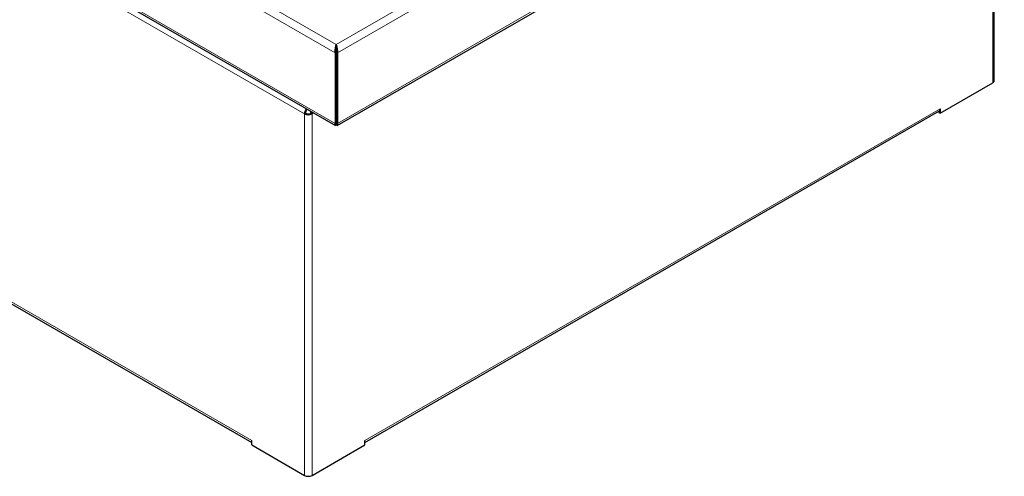
# Model space of a CAD drawing. Units: millimetres. Extents: x 0 to 210, y 0 to 297.
# Drawn here: x 150 to 184, y 87 to 103 of the extents above; entities that cross this region are included whole.
import ezdxf

# ---------------------------------------------------------------- set-up
doc = ezdxf.new("R2010")
doc.units = ezdxf.units.MM

msp = doc.modelspace()

# ---------------------------------------------------------------- linework, layer by layer
at = {"color": 8, "linetype": 'Continuous', "lineweight": 18}
for p, q in [((132.78459, 117.81003), (160.98677, 101.52926)), ((132.78459, 115.39307), (160.98677, 99.1123)), ((161.02782, 101.81038), (184.33406, 115.26479)), ((184.557, 115.08867), (161.06886, 101.52926)), ((132.8614, 115.07111), (159.93887, 99.43961)), ((140.08111, 113.90266), (161.02782, 101.81038)), ((161.06886, 99.1123), (184.557, 112.67171)), ((183.46196, 100.49893), (183.46196, 111.97642)), ((135.79353, 101.16297), (158.13811, 88.26372)), ((162.00363, 88.26372), (181.66119, 99.61179)), ((159.93887, 99.43961), (159.93887, 87.07174)), ((160.20286, 99.43961), (160.25664, 99.47066)), ((160.20286, 99.43961), (160.20286, 87.07174))]:
    msp.add_line(p, q, dxfattribs=at)
at = {"color": 7, "linetype": 'Continuous', "lineweight": 25}
for p, q in [((132.85202, 115.29101), (160.99743, 99.04301)), ((161.05821, 99.04301), (184.48952, 112.56962)), ((183.51663, 100.57513), (183.51663, 112.00798)), ((161.02782, 101.81038), (161.02782, 101.76684)), ((160.98677, 101.52926), (161.02449, 101.55103)), ((160.98677, 101.52926), (160.98677, 99.1123)), ((161.02449, 101.55103), (161.02449, 99.13407)), ((161.06886, 101.52926), (161.03115, 101.55103)), ((161.03115, 101.55103), (161.03115, 99.13407)), ((161.06886, 101.52926), (161.06886, 99.1123)), ((135.8322, 101.07751), (158.13811, 88.20058)), ((161.02449, 100.88276), (161.03115, 100.8866)), ((181.66119, 99.45937), (183.46196, 100.49893)), ((161.02449, 100.22964), (161.03115, 100.23348)), ((161.03115, 99.79807), (161.02449, 99.80192)), ((161.03115, 99.75452), (161.02449, 99.75837)), ((181.66119, 99.61179), (181.66119, 99.45937)), ((159.93887, 99.43961), (159.97659, 99.46138)), ((160.20286, 99.43961), (160.16515, 99.46138)), ((162.00363, 88.20058), (181.62253, 99.52633)), ((181.62348, 99.52689), (181.62348, 99.48114)), ((181.62348, 99.48114), (181.66119, 99.45937)), ((160.98677, 99.1123), (161.02449, 99.13407)), ((161.02449, 99.09051), (161.02449, 99.13405)), ((161.06886, 99.1123), (161.03115, 99.13407)), ((161.03115, 99.09051), (161.03115, 99.13405)), ((158.13811, 88.1113), (158.13811, 88.26372)), ((162.00363, 88.1113), (162.00363, 88.26372)), ((158.13811, 88.1113), (159.93887, 87.07174)), ((160.20286, 87.07174), (162.00363, 88.1113))]:
    msp.add_line(p, q, dxfattribs=at)
for centre, radius, start, end in [((183.42321, 100.58445), 0.09388, 294.374658, 354.305201), ((181.56708, 99.60277), 0.09455, 306.625164, 5.474279), ((160.07087, 99.69436), 0.28691, 242.609672, 297.390328), ((160.07087, 99.64334), 0.20494, 242.609672, 297.390328), ((160.07087, 87.32649), 0.28691, 242.609672, 297.390328)]:
    msp.add_arc(centre, radius, start, end, dxfattribs=at)
for major_axis, ratio, start_param, end_param in [((-0.06631, 0.11568), 0.57941893, 3.92885267, 4.53328324), ((-0.09297, 0.16187), 0.57883757, 3.92834137, 4.34677855)]:
    msp.add_ellipse((160.07087, 99.51581), major_axis=major_axis, ratio=ratio, start_param=start_param, end_param=end_param, dxfattribs=at)
for points, knots in [([(160.98677, 101.52926), (160.98664, 101.53234), (160.98639, 101.53847), (160.98634, 101.54801), (160.98653, 101.55769), (160.98695, 101.5675), (160.98757, 101.5774), (160.98838, 101.58735), (160.98936, 101.59734), (160.99047, 101.60732), (160.9917, 101.61728), (160.99303, 101.62718), (160.99443, 101.63701), (160.99588, 101.64675), (160.99736, 101.65639), (160.99885, 101.66589), (161.00032, 101.67526), (161.00198, 101.68584), (161.00385, 101.69811), (161.00612, 101.71243), (161.00873, 101.72784), (161.01175, 101.74411), (161.01522, 101.76095), (161.01912, 101.77798), (161.02342, 101.79495), (161.02632, 101.80512), (161.02782, 101.81038)], [0, 0, 0, 0, 0.033459968, 0.066538563, 0.099253196, 0.131621867, 0.163663158, 0.195396227, 0.226840797, 0.258017137, 0.288946043, 0.319648816, 0.350147231, 0.380463502, 0.410620247, 0.440640445, 0.470547388, 0.500364636, 0.543373211, 0.591889268, 0.645946259, 0.705568149, 0.770772605, 0.841572952, 0.917979426, 1, 1, 1, 1]), ([(161.02449, 101.55103), (161.02323, 101.5688), (161.02368, 101.58854), (161.02498, 101.6182), (161.02551, 101.6281), (161.0262, 101.64274), (161.02641, 101.64759), (161.02667, 101.65479), (161.02675, 101.65718), (161.02685, 101.66074), (161.02688, 101.66192), (161.02692, 101.66369), (161.02693, 101.66428), (161.02694, 101.66516), (161.02695, 101.66546), (161.02696, 101.6659), (161.02696, 101.66605), (161.02697, 101.66634), (161.02697, 101.66653), (161.02708, 101.67298), (161.0271, 101.6801), (161.02713, 101.69561), (161.02714, 101.70398), (161.02727, 101.72149), (161.02738, 101.73062), (161.02764, 101.74893), (161.02779, 101.7581), (161.02782, 101.76684)], [0, 0, 0, 0, 0.25, 0.25, 0.375, 0.375, 0.4375, 0.4375, 0.46875, 0.46875, 0.484375, 0.484375, 0.4921875, 0.4921875, 0.49609375, 0.49609375, 0.49804688, 0.49804688, 0.5, 0.5, 0.625, 0.625, 0.75, 0.75, 0.875, 0.875, 1, 1, 1, 1]), ([(161.02782, 101.81038), (161.03236, 101.79484), (161.03709, 101.77654), (161.04379, 101.74468), (161.04594, 101.73333), (161.04998, 101.7098), (161.05186, 101.69754), (161.05583, 101.67186), (161.05797, 101.65863), (161.06197, 101.63202), (161.06388, 101.61834), (161.06695, 101.59164), (161.06812, 101.57859), (161.06937, 101.55308), (161.06945, 101.54078), (161.06886, 101.52926)], [0, 0, 0, 0, 0.25, 0.25, 0.375, 0.375, 0.5, 0.5, 0.625, 0.625, 0.75, 0.75, 0.875, 0.875, 1, 1, 1, 1]), ([(161.02782, 101.76684), (161.02786, 101.75465), (161.02815, 101.74069), (161.02841, 101.71696), (161.02847, 101.70851), (161.02853, 101.69084), (161.02851, 101.68168), (161.02869, 101.6625), (161.02902, 101.65235), (161.02994, 101.63183), (161.0305, 101.62133), (161.03145, 101.6002), (161.03183, 101.5899), (161.032, 101.56982), (161.03179, 101.56005), (161.03115, 101.55103)], [0, 0, 0, 0, 0.25, 0.25, 0.375, 0.375, 0.5, 0.5, 0.625, 0.625, 0.75, 0.75, 0.875, 0.875, 1, 1, 1, 1]), ([(160.00953, 99.61331), (159.99825, 99.59931), (159.972, 99.56671), (159.94493, 99.50266), (159.94089, 99.46063), (159.93887, 99.43961)], [0, 0, 0, 0, 0.27340424, 0.63670212, 1, 1, 1, 1]), ([(160.03682, 99.59756), (160.03605, 99.59695), (160.02325, 99.58674), (160.00274, 99.55455), (159.98069, 99.50687), (159.97795, 99.47655), (159.97659, 99.46138)], [0, 0, 0, 0, 0.020668084, 0.347112056, 0.673556028, 1, 1, 1, 1]), ([(161.02449, 99.09051), (161.02373, 99.08795), (161.02224, 99.08293), (161.02, 99.07621), (161.01784, 99.07022), (161.01577, 99.06496), (161.01381, 99.06038), (161.01195, 99.05643), (161.01021, 99.05306), (161.00859, 99.05024), (161.00709, 99.04792), (161.0057, 99.04606), (161.00442, 99.04461), (161.00323, 99.04353), (161.00214, 99.04279), (161.00112, 99.04234), (161.00018, 99.04216), (160.9987, 99.04224), (160.99657, 99.04336), (160.99383, 99.04681), (160.99123, 99.05236), (160.98895, 99.06005), (160.98717, 99.0699), (160.98609, 99.08194), (160.98578, 99.09598), (160.98644, 99.10682), (160.98677, 99.1123)], [0, 0, 0, 0, 0.04202086, 0.08259831, 0.12173308, 0.15942598, 0.19567791, 0.23048992, 0.26386316, 0.29579896, 0.32629884, 0.35536455, 0.3829981, 0.40920186, 0.4339786, 0.45733158, 0.47926474, 0.49978282, 0.55972672, 0.62007792, 0.68100894, 0.74268741, 0.80527493, 0.86892618, 0.93378822, 1, 1, 1, 1]), ([(161.02449, 99.13405), (161.02448, 99.12521), (161.02437, 99.11807), (161.02422, 99.10659), (161.02418, 99.10223), (161.02421, 99.09562), (161.02428, 99.09335), (161.02439, 99.09106), (161.02443, 99.09048), (161.02447, 99.08984), (161.02448, 99.08966), (161.02449, 99.08944), (161.02449, 99.08938), (161.02449, 99.0893), (161.02449, 99.08927), (161.02449, 99.08923), (161.02449, 99.08922), (161.02449, 99.08921), (161.02449, 99.0892), (161.02449, 99.08919), (161.02449, 99.08919), (161.02446, 99.0882), (161.02357, 99.09121), (161.02267, 99.10616), (161.0227, 99.1181), (161.02449, 99.13407)], [0, 0, 0, 0, 0.125, 0.125, 0.25, 0.25, 0.375, 0.375, 0.4375, 0.4375, 0.46875, 0.46875, 0.484375, 0.484375, 0.4921875, 0.4921875, 0.49609375, 0.49609375, 0.49804688, 0.49804688, 0.5, 0.5, 0.75, 0.75, 1, 1, 1, 1]), ([(161.03115, 99.13407), (161.03294, 99.1181), (161.03296, 99.10616), (161.03229, 99.09495), (161.03196, 99.09232), (161.03153, 99.08997), (161.0314, 99.08945), (161.03126, 99.08907), (161.03122, 99.089), (161.03118, 99.089), (161.03117, 99.08901), (161.03116, 99.08906), (161.03115, 99.08908), (161.03115, 99.08911), (161.03115, 99.08912), (161.03115, 99.08914), (161.03115, 99.08915), (161.03115, 99.08916), (161.03115, 99.08917), (161.03113, 99.0895), (161.03121, 99.0903), (161.03136, 99.09335), (161.03143, 99.09562), (161.03146, 99.10223), (161.03142, 99.10659), (161.03126, 99.11807), (161.03115, 99.12521), (161.03115, 99.13405)], [0, 0, 0, 0, 0.25, 0.25, 0.375, 0.375, 0.4375, 0.4375, 0.46875, 0.46875, 0.484375, 0.484375, 0.4921875, 0.4921875, 0.49609375, 0.49609375, 0.49804688, 0.49804688, 0.5, 0.5, 0.625, 0.625, 0.75, 0.75, 0.875, 0.875, 1, 1, 1, 1]), ([(161.06886, 99.1123), (161.06906, 99.10951), (161.06945, 99.10396), (161.06968, 99.09618), (161.06969, 99.08888), (161.06945, 99.08209), (161.069, 99.07583), (161.06837, 99.07011), (161.06756, 99.06492), (161.06661, 99.06027), (161.06553, 99.05616), (161.06435, 99.0526), (161.0631, 99.04956), (161.06178, 99.04706), (161.06043, 99.04508), (161.05906, 99.04361), (161.0577, 99.04264), (161.05618, 99.0421), (161.05446, 99.04224), (161.05235, 99.04344), (161.04989, 99.04598), (161.04699, 99.05017), (161.04363, 99.05636), (161.0398, 99.06493), (161.03554, 99.07608), (161.03265, 99.08558), (161.03115, 99.09051)], [0, 0, 0, 0, 0.03329576, 0.06623689, 0.09883999, 0.131122182, 0.163101104, 0.1947949, 0.226222209, 0.257402146, 0.288354288, 0.319098644, 0.349655633, 0.380046052, 0.410291043, 0.440412051, 0.47043079, 0.500369196, 0.542810839, 0.590929255, 0.644753051, 0.704302433, 0.769592107, 0.840633035, 0.917433534, 1, 1, 1, 1])]:
    msp.add_open_spline(points, degree=3, knots=knots, dxfattribs=at)

doc.saveas('drawing.dxf')
